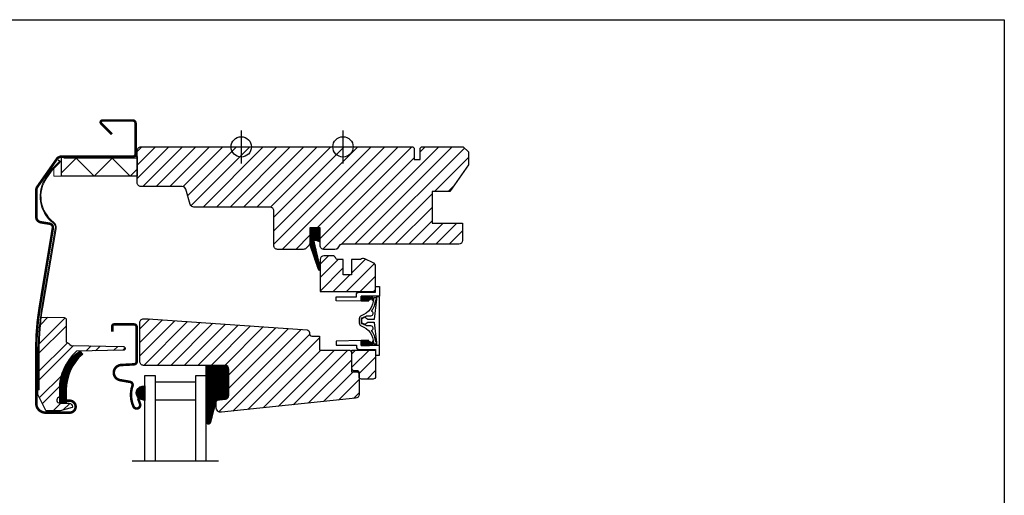
# Model space of a CAD drawing. Units: millimetres. Extents: x 28702 to 34098, y -606 to 6248.
# Drawn here: x 29822 to 30209, y 5147 to 5334 of the extents above; entities that cross this region are included whole.
import ezdxf

# ---------------------------------------------------------------- set-up
doc = ezdxf.new("R2010")
doc.units = ezdxf.units.MM
doc.header["$LTSCALE"] = 30
doc.linetypes.add('DASHDOT', pattern=[1, 0.5, -0.25, 0, -0.25])
for name, color, linetype in [('C13', 6, 'Continuous'), ('VELUX-GLASS', 254, 'Continuous'), ('VELUX-WINDOW.', 1, 'Continuous'), ('VELUX_FLASHING', 4, 'Continuous'), ('VELUX_GASKET', 1, 'Continuous')]:
    doc.layers.add(name, color=color, linetype=linetype)
doc.layers.add('VELUX-HATCH.', color=30, linetype='Continuous', lineweight=9)
pattern_1 = [(315, (28247.60715, 4381.15337), (0.176776695, 0.176776695), [])]
pattern_2 = [(45, (26633.47065, 4312.03788), (-0.176776695, 0.176776695), [])]

msp = doc.modelspace()

# ---------------------------------------------------------------- hatches: boundary and pattern name
at = {"layer": 'VELUX-HATCH.'}
h = msp.add_hatch(dxfattribs=at)
h.set_pattern_fill('ANSI31', color=256, scale=30, style=0)
h.set_pattern_definition([(45, (28349.4575, 4309.243), (-2.6516504, 2.6516504), [])])
edge = h.paths.add_edge_path()
edge.add_line((29936.32, 5252.01), (29936.32, 5246.11))
edge.add_arc((29934.82, 5246.11), 1.5, -45, 0, ccw=False)
edge.add_line((29935.88, 5245.05), (29934.78, 5243.95))
edge.add_arc((29933.72, 5245.01), 1.5, 270, 315, ccw=False)
edge.add_line((29933.72, 5243.51), (29923.62, 5243.51))
edge.add_arc((29923.62, 5245.01), 1.5, 180, 270, ccw=False)
edge.add_line((29922.12, 5245.01), (29922.12, 5258.61))
edge.add_arc((29920.62, 5258.61), 1.5, 0, 90)
edge.add_line((29920.62, 5260.11), (29890.73, 5260.11))
edge.add_arc((29890.73, 5261.61), 1.5, 196.5, 270, ccw=False)
edge.add_line((29889.3, 5261.19), (29887.53, 5267.14))
edge.add_arc((29886.1, 5266.71), 1.5, 16.5, 90)
edge.add_line((29886.1, 5268.21), (29869.92, 5268.21))
edge.add_arc((29869.92, 5269.71), 1.5, 180, 270, ccw=False)
edge.add_line((29868.42, 5269.71), (29868.42, 5282.31))
edge.add_arc((29869.92, 5282.31), 1.5, 90, 180, ccw=False)
edge.add_line((29869.92, 5283.81), (29976.82, 5283.81))
edge.add_line((29976.82, 5283.81), (29977.32, 5283.31))
edge.add_line((29977.32, 5283.31), (29977.32, 5278.81))
edge.add_line((29977.32, 5278.81), (29979.72, 5278.81))
edge.add_line((29979.72, 5278.81), (29979.72, 5283.31))
edge.add_line((29979.72, 5283.31), (29980.22, 5283.81))
edge.add_line((29980.22, 5283.81), (29996.62, 5283.81))
edge.add_line((29996.62, 5283.81), (29998.62, 5281.81))
edge.add_line((29998.62, 5281.81), (29998.62, 5276.74))
edge.add_line((29998.62, 5276.74), (29991.32, 5266.31))
edge.add_line((29991.32, 5266.31), (29984.32, 5266.31))
edge.add_line((29984.32, 5266.31), (29984.32, 5253.81))
edge.add_line((29984.32, 5253.81), (29996.32, 5253.81))
edge.add_line((29996.32, 5253.81), (29996.32, 5247.01))
edge.add_arc((29994.82, 5247.01), 1.5, 270.0022, 359.9982, ccw=False)
edge.add_line((29994.82, 5245.51), (29948.99, 5245.51))
edge.add_arc((29948.99, 5244.01), 1.5, 90, 160.5288)
edge.add_arc((29946.16, 5245.01), 1.5, 270, 340.5288, ccw=False)
edge.add_line((29946.16, 5243.51), (29941.82, 5243.51))
edge.add_arc((29941.82, 5245.01), 1.5, 180, 270, ccw=False)
edge.add_line((29940.32, 5245.01), (29940.32, 5252.01))
edge.add_line((29940.32, 5252.01), (29936.32, 5252.01))
h = msp.add_hatch(dxfattribs=at)
h.set_pattern_fill('ANSI31', color=256, scale=30, style=0)
h.set_pattern_definition([(45, (26633.4706, 4312.038), (-2.6516504, 2.6516504), [])])
edge = h.paths.add_edge_path()
edge.add_line((29961.23, 5238.28), (29957.85, 5239.78))
edge.add_arc((29957.24, 5238.41), 1.5, 65.9905, 132.8388)
edge.add_line((29956.22, 5239.51), (29952.62, 5239.51))
edge.add_line((29952.62, 5239.51), (29952.62, 5233.51))
edge.add_line((29952.62, 5233.51), (29949.42, 5233.51))
edge.add_line((29949.42, 5233.51), (29949.42, 5239.51))
edge.add_line((29949.42, 5239.51), (29947.05, 5239.51))
edge.add_arc((29947.05, 5240.01), 0.5, 194.4908, 269.9816, ccw=False)
edge.add_arc((29945.12, 5239.51), 1.5, 14.4871, 89.9911)
edge.add_line((29945.12, 5241.01), (29941.82, 5241.01))
edge.add_arc((29941.82, 5239.51), 1.5, 90.0043, 179.9961)
edge.add_line((29940.32, 5239.51), (29940.32, 5226.91))
edge.add_line((29940.32, 5226.91), (29962.12, 5226.91))
edge.add_line((29962.12, 5226.91), (29962.12, 5236.91))
edge.add_arc((29960.62, 5236.91), 1.5, 359.9927, 426.0075)
edge = h.paths.add_edge_path()
edge.add_arc((29956.62, 5193.51), 1, 179.9977, 269.9997, ccw=False)
edge.add_line((29955.62, 5193.51), (29955.62, 5195.21))
edge.add_arc((29955.12, 5195.21), 0.5, 0.0022, 89.988)
edge.add_line((29955.12, 5195.71), (29953.82, 5195.71))
edge.add_arc((29953.82, 5196.71), 1, 180.0046, 269.9997, ccw=False)
edge.add_line((29952.82, 5196.71), (29952.82, 5203.91))
edge.add_line((29952.82, 5203.91), (29962.12, 5203.91))
edge.add_line((29962.12, 5203.91), (29962.12, 5193.51))
edge.add_arc((29961.12, 5193.51), 1, -89.9995, 0.0023, ccw=False)
edge.add_line((29961.12, 5192.51), (29956.62, 5192.51))
h = msp.add_hatch(dxfattribs=at)
h.set_pattern_fill('ANSI31', color=256, scale=30, style=0)
h.set_pattern_definition([(45, (28262.5054, 4416.715), (-2.6516504, 2.6516504), [])])
edge = h.paths.add_edge_path()
edge.add_arc((29902.92, 5186.11), 1.5, 276.0052, 359.995)
edge.add_line((29904.42, 5186.11), (29904.42, 5196.41))
edge.add_arc((29902.92, 5196.41), 1.5, 0.0038, 89.9958)
edge.add_line((29902.92, 5197.91), (29870.92, 5197.91))
edge.add_arc((29870.92, 5199.41), 1.5, 180.0006, 270.0034, ccw=False)
edge.add_line((29869.42, 5199.41), (29869.42, 5214.71))
edge.add_arc((29870.92, 5214.71), 1.5, 89.9966, 180.004, ccw=False)
edge.add_line((29870.92, 5216.21), (29872.67, 5216.21))
edge.add_line((29872.67, 5216.21), (29935.19, 5211.84))
edge.add_arc((29935.12, 5210.84), 1, -0.0007, 86.0018, ccw=False)
edge.add_line((29936.12, 5210.84), (29936.12, 5210.41))
edge.add_arc((29937.12, 5210.41), 1, 180.0046, 269.9996)
edge.add_line((29937.12, 5209.41), (29940.12, 5209.41))
edge.add_line((29940.12, 5209.41), (29940.12, 5203.91))
edge.add_line((29940.12, 5203.91), (29951.62, 5203.91))
edge.add_arc((29951.62, 5202.91), 1, 0.0046, 89.9995, ccw=False)
edge.add_line((29952.62, 5202.91), (29952.62, 5195.41))
edge.add_line((29952.62, 5195.41), (29954.62, 5195.41))
edge.add_arc((29954.62, 5194.41), 1, -0.0026, 89.9998, ccw=False)
edge.add_line((29955.62, 5194.41), (29955.62, 5186.46))
edge.add_arc((29954.12, 5186.46), 1.5, -84.003, 0.0032, ccw=False)
edge.add_line((29954.27, 5184.97), (29901.62, 5179.44))
edge.add_arc((29901.42, 5181.43), 2, 179.9987, 276.0023, ccw=False)
edge.add_line((29899.42, 5181.43), (29899.42, 5183.33))
edge.add_arc((29900.42, 5183.33), 1, 96.0051, 179.9974, ccw=False)
edge.add_line((29900.31, 5184.33), (29903.07, 5184.62))
at = {"layer": 'VELUX_GASKET'}
h = msp.add_hatch(dxfattribs=at)
h.set_pattern_fill('ANSI31', color=256, scale=2, angle=270, style=0)
h.set_pattern_definition(pattern_1)
h.paths.add_polyline_path([(29940.32, 5252.01), (29936.32, 5252.01), (29936.32, 5245.23), (29939.53, 5235.67, 0.849746), (29940.5, 5235.83), (29938.01, 5246.43, -0.648139), (29938.65, 5247.08), (29940.32, 5246.44)])
h = msp.add_hatch(dxfattribs=at)
h.set_pattern_fill('ANSI31', color=256, scale=2, style=0)
h.set_pattern_definition(pattern_2)
edge = h.paths.add_edge_path()
edge.add_line((29960.62, 5224.19), (29959.56, 5223.58))
edge.add_arc((29959.64, 5223.37), 0.226, 111.1829, 175.2271)
edge.add_arc((29960.46, 5223.27), 1.05, 173.8749, 186.1251)
edge.add_line((29959.42, 5223.16), (29956.42, 5223.16))
edge.add_line((29956.42, 5223.16), (29956.42, 5225.16))
edge.add_line((29956.42, 5225.16), (29959.72, 5225.16))
edge.add_line((29959.72, 5225.16), (29959.72, 5224.9))
edge.add_arc((29960.02, 5224.9), 0.3, 180, 289.9959)
edge.add_line((29960.12, 5224.62), (29960.6, 5224.79))
edge.add_arc((29960.7, 5224.51), 0.3, 13.5844, 109.9987, ccw=False)
edge.add_line((29960.99, 5224.58), (29961.26, 5223.53))
edge.add_arc((29961.08, 5223.54), 0.178, 183.5386, 354.3702, ccw=False)
edge.add_arc((29956.53, 5222.96), 4.41, 7.4952, 15.2001)
edge.add_arc((29960.69, 5224.11), 0.0987, 359.5121, 490.2928)
h = msp.add_hatch(dxfattribs=at)
h.set_pattern_fill('ANSI32', color=256, scale=20, style=0)
h.set_pattern_definition([(45, (28349.4575, 4309.243), (-5.3033, 5.3033), []), (45, (28352.993, 4309.243), (-5.3033, 5.3033), [])])
edge = h.paths.add_edge_path()
edge.add_arc((29842.6, 5205.98), 0.3, 226.5791, 269)
edge.add_line((29842.59, 5205.68), (29862.96, 5205.32))
edge.add_arc((29862.94, 5204.57), 0.75, -89, 89, ccw=False)
edge.add_line((29862.96, 5203.82), (29844.49, 5203.5))
edge.add_arc((29859.04, 5188.29), 21.05, 133.7212, 180)
edge.add_line((29837.99, 5188.29), (29837.99, 5186.12))
edge.add_arc((29836.99, 5186.12), 1, 296.2226, 360, ccw=False)
edge.add_arc((29837.94, 5184.19), 1.15, 116.2226, 269)
edge.add_line((29837.92, 5183.04), (29841.62, 5182.98))
edge.add_arc((29841.59, 5181.58), 1.4, 0.6095, 89, ccw=False)
edge.add_arc((29842.74, 5181.59), 0.25, -75, 0.6095, ccw=False)
edge.add_line((29842.81, 5181.35), (29838.09, 5180.08))
edge.add_line((29838.09, 5180.08), (29832.78, 5179.99))
edge.add_arc((29832.77, 5180.29), 0.3, 206.3098, 271, ccw=False)
edge.add_line((29832.5, 5180.16), (29829.39, 5186.45))
edge.add_line((29829.39, 5186.45), (29829.39, 5204.24))
edge.add_line((29829.39, 5204.24), (29829.89, 5204.24))
edge.add_arc((29928.74, 5204.24), 98.85, 172.655, 180, ccw=False)
edge.add_line((29830.71, 5216.88), (29839.72, 5216.72))
edge.add_arc((29839.7, 5215.93), 0.789, 0, 89, ccw=False)
edge.add_line((29840.49, 5215.93), (29840.49, 5207.28))
edge.add_arc((29840.79, 5207.28), 0.3, 180, 241.983)
edge.add_arc((29836.89, 5199.95), 8, 46.5791, 61.983, ccw=False)
h = msp.add_hatch(dxfattribs=at)
h.set_pattern_fill('ANSI31', color=256, scale=2, style=0)
h.set_pattern_definition(pattern_2)
edge = h.paths.add_edge_path()
edge.add_line((29960.62, 5206.64), (29959.56, 5207.25))
edge.add_arc((29959.64, 5207.46), 0.226, 184.7729, 248.8171, ccw=False)
edge.add_arc((29960.46, 5207.55), 1.05, 173.8749, 186.1251, ccw=False)
edge.add_line((29959.42, 5207.66), (29956.42, 5207.66))
edge.add_line((29956.42, 5207.66), (29956.42, 5205.66))
edge.add_line((29956.42, 5205.66), (29959.72, 5205.66))
edge.add_line((29959.72, 5205.66), (29959.72, 5205.92))
edge.add_arc((29960.02, 5205.92), 0.3, 70.0041, 180, ccw=False)
edge.add_line((29960.12, 5206.21), (29960.6, 5206.03))
edge.add_arc((29960.7, 5206.31), 0.3, 250.0013, 346.4156)
edge.add_line((29960.99, 5206.24), (29961.26, 5207.3))
edge.add_arc((29961.08, 5207.28), 0.178, 5.6298, 176.4614)
edge.add_arc((29956.53, 5207.87), 4.41, 344.7999, 352.5048, ccw=False)
edge.add_arc((29960.69, 5206.71), 0.0987, -130.2928, 0.4879, ccw=False)
h = msp.add_hatch(dxfattribs=at)
h.set_pattern_fill('ANSI31', color=256, scale=2, angle=270, style=0)
h.set_pattern_definition(pattern_1)
edge = h.paths.add_edge_path()
edge.add_line((29845.94, 5203.53), (29846.98, 5202.32))
edge.add_arc((29859.04, 5188.29), 18.5, 130.6855, 179.9859)
edge.add_line((29840.54, 5188.3), (29840.54, 5183))
edge.add_line((29840.54, 5183), (29838.05, 5183.04))
edge.add_line((29838.05, 5183.04), (29837.99, 5188.29))
edge.add_arc((29854.76, 5189.23), 16.79, 121.6787, 183.2204, ccw=False)
h = msp.add_hatch(dxfattribs=at)
h.set_pattern_fill('ANSI31', color=256, scale=2, angle=270, style=0)
h.set_pattern_definition(pattern_1)
h.paths.add_polyline_path([(29904.42, 5196.41, 0.414214), (29902.92, 5197.91), (29895.42, 5197.91), (29895.42, 5175.63, 0.695006), (29897.42, 5175.56), (29899.62, 5184.26), (29903.07, 5184.62, 0.383864), (29904.42, 5186.11)])
h = msp.add_hatch(dxfattribs=at)
h.set_pattern_fill('ANSI31', color=256, scale=2, angle=270, style=0)
h.set_pattern_definition(pattern_1)
h.paths.add_polyline_path([(29869.91, 5184.51), (29871.42, 5184.15), (29871.42, 5189.81), (29870.3, 5189.66, 0.8041)])

# ---------------------------------------------------------------- linework, layer by layer
msp.add_lwpolyline([(29609.32, 5333.81), (30209.32, 5333.81), (30209.32, 4833.81), (29609.32, 4833.81)], close=True)
at = {"layer": 'C13', "color": 1}
for p, q in [((29909.32, 5290.31), (29909.32, 5277.31)), ((29949.32, 5290.31), (29949.32, 5277.31)), ((29902.82, 5283.81), (29915.82, 5283.81)), ((29902.82, 5283.81), (29915.82, 5283.81)), ((29942.82, 5283.81), (29955.82, 5283.81)), ((29942.82, 5283.81), (29955.82, 5283.81))]:
    msp.add_line(p, q, dxfattribs=at)
for centre in [(29909.32, 5283.81), (29949.32, 5283.81)]:
    msp.add_circle(centre, 4, dxfattribs=at)
at = {"layer": 'VELUX-GLASS', "linetype": 'DASHDOT', "ltscale": 2.5}
msp.add_line((29866.42, 5160.38), (29900.42, 5160.38), dxfattribs=at)
at = {"layer": 'VELUX-GLASS'}
for points in [[(29871.42, 5160.38), (29871.42, 5193.91), (29875.42, 5193.91), (29875.42, 5160.38)], [(29891.42, 5160.38), (29891.42, 5193.91), (29895.42, 5193.91), (29895.42, 5160.38)]]:
    msp.add_lwpolyline(points, dxfattribs=at)
msp.add_lwpolyline([(29891.42, 5191.29), (29875.42, 5191.29), (29875.42, 5184.29), (29891.42, 5184.29)], close=True, dxfattribs=at)
at = {"layer": 'VELUX-HATCH.'}
msp.add_lwpolyline([(29835.06, 5274.75), (29832.88, 5271.65, 0.40093), (29835.55, 5254.22, -0.277623), (29836.56, 5251.64), (29831.3, 5220.79, 0.042237), (29829.89, 5204.21), (29829.89, 5188.31), (29829.54, 5188.31), (29829.54, 5204.21, -0.042237), (29830.95, 5220.85), (29836.21, 5251.7, 0.277623), (29835.34, 5253.94, -0.40093), (29832.6, 5271.85), (29834.79, 5274.98), (29837.76, 5277.95), (29838, 5277.7)], format="xyb", close=True, dxfattribs=at)
msp.add_lwpolyline([(29839.62, 5279.31), (29868.42, 5279.31), (29868.42, 5272.31), (29835.62, 5272.31), (29835.62, 5275.31)], dxfattribs=at)
at = {"layer": 'VELUX-WINDOW.'}
for points in [[(29936.32, 5252.01), (29936.32, 5246.11, -0.198912), (29935.88, 5245.05), (29934.78, 5243.95, -0.198912), (29933.72, 5243.51), (29923.62, 5243.51, -0.414214), (29922.12, 5245.01), (29922.12, 5258.61, 0.414214), (29920.62, 5260.11), (29890.73, 5260.11, -0.332171), (29889.3, 5261.19), (29887.53, 5267.14, 0.332171), (29886.1, 5268.21), (29869.92, 5268.21, -0.414214), (29868.42, 5269.71), (29868.42, 5282.31, -0.414214), (29869.92, 5283.81), (29976.82, 5283.81), (29977.32, 5283.31), (29977.32, 5278.81), (29979.72, 5278.81), (29979.72, 5283.31), (29980.22, 5283.81), (29996.62, 5283.81), (29998.62, 5281.81), (29998.62, 5276.74), (29991.32, 5266.31), (29984.32, 5266.31), (29984.32, 5253.81), (29996.32, 5253.81), (29996.32, 5253.81, 0.125251), (29996.32, 5253.81), (29996.32, 5247.01, -0.414193), (29994.82, 5245.51), (29948.99, 5245.51, 0.317837), (29947.58, 5244.51, -0.317837), (29946.16, 5243.51), (29941.82, 5243.51, -0.414214), (29940.32, 5245.01), (29940.32, 5252.01)], [(29961.23, 5238.28), (29957.85, 5239.78, 0.300244), (29956.22, 5239.51), (29952.62, 5239.51), (29952.62, 5233.51), (29949.42, 5233.51), (29949.42, 5239.51), (29947.05, 5239.51, -0.341844), (29946.57, 5239.89, 0.341909), (29945.12, 5241.01), (29941.82, 5241.01, 0.414171), (29940.32, 5239.51), (29940.32, 5226.91), (29962.12, 5226.91), (29962.12, 5236.91, 0.296284)], [(29963.62, 5228.91), (29963.62, 5225.16), (29956.42, 5225.16), (29956.42, 5223.17), (29946.62, 5223.34), (29946.62, 5224.91), (29954.62, 5224.91), (29954.62, 5225.66, -0.414222), (29955.62, 5226.66), (29962.12, 5226.66), (29962.12, 5228.91)], [(29960.62, 5224.19), (29959.56, 5223.58, 0.286954), (29959.42, 5223.39, 0.053503), (29959.42, 5223.16), (29956.42, 5223.16), (29956.42, 5225.16), (29959.72, 5225.16), (29959.72, 5224.9, 0.520544), (29960.12, 5224.62), (29960.6, 5224.79, -0.447397), (29960.99, 5224.58), (29961.26, 5223.53, -0.923028), (29960.9, 5223.53, 0.033632), (29960.79, 5224.11, 0.64187)], [(29963.62, 5224.71, 0.414507), (29963.42, 5224.91), (29962.72, 5224.91, 0.414488), (29962.52, 5224.71), (29962.52, 5223.91), (29961.62, 5216.09, -0.381123), (29961.42, 5215.91), (29959.15, 5215.91), (29958.27, 5216.42, -0.19972), (29958.08, 5216.66, 0.494468), (29957.79, 5216.79), (29956.69, 5216.15, 0.267972), (29956.59, 5215.98), (29956.59, 5214.85, 0.267812), (29956.69, 5214.68), (29957.79, 5214.04, 0.493775), (29958.08, 5214.16, -0.19972), (29958.27, 5214.41), (29959.15, 5214.91), (29961.42, 5214.91, -0.380675), (29961.62, 5214.74), (29962.52, 5206.91), (29962.52, 5206.11, 0.413892), (29962.72, 5205.91), (29963.42, 5205.91, 0.413911), (29963.62, 5206.11)], [(29903.07, 5184.62, 0.383813), (29904.42, 5186.11), (29904.42, 5196.41, 0.414173), (29902.92, 5197.91), (29870.92, 5197.91, -0.414228), (29869.42, 5199.41), (29869.42, 5214.71, -0.414251), (29870.92, 5216.21), (29872.67, 5216.21), (29935.19, 5211.84, -0.393924), (29936.12, 5210.84), (29936.12, 5210.41, 0.414188), (29937.12, 5209.41), (29940.12, 5209.41), (29940.12, 5203.91), (29951.62, 5203.91, -0.414188), (29952.62, 5202.91), (29952.62, 5195.41), (29954.62, 5195.41, -0.414226), (29955.62, 5194.41), (29955.62, 5186.46, -0.383895), (29954.27, 5184.97), (29901.62, 5179.44, -0.445248), (29899.42, 5181.43), (29899.42, 5183.33, -0.383826), (29900.31, 5184.33)], [(29946.62, 5205.91), (29954.62, 5205.91), (29954.62, 5205.16, 0.414222), (29955.62, 5204.16), (29962.12, 5204.16), (29962.12, 5201.91), (29963.62, 5201.91), (29963.62, 5205.66), (29956.42, 5205.66), (29956.42, 5207.65), (29946.62, 5207.48)], [(29960.62, 5206.64), (29959.56, 5207.25, -0.286954), (29959.42, 5207.44, -0.053503), (29959.42, 5207.66), (29956.42, 5207.66), (29956.42, 5205.66), (29959.72, 5205.66), (29959.72, 5205.92, -0.520544), (29960.12, 5206.21), (29960.6, 5206.03, 0.447397), (29960.99, 5206.24), (29961.26, 5207.3, 0.923028), (29960.9, 5207.29, -0.033632), (29960.79, 5206.71, -0.64187)], [(29956.62, 5192.51, -0.414224), (29955.62, 5193.51), (29955.62, 5195.21, 0.414141), (29955.12, 5195.71), (29953.82, 5195.71, -0.414189), (29952.82, 5196.71), (29952.82, 5203.91), (29962.12, 5203.91), (29962.12, 5193.51, -0.414222), (29961.12, 5192.51)]]:
    msp.add_lwpolyline(points, format="xyb", close=True, dxfattribs=at)
msp.add_lwpolyline([(29962.49, 5223.66), (29962.49, 5223.71), (29962.49, 5224.41), (29961.59, 5224.41, 0.416535), (29961.29, 5224.11, -0.324898), (29956.51, 5217.41, 0.322648), (29955.69, 5216.27), (29955.69, 5214.55, 0.322549), (29956.51, 5213.41, -0.324898), (29961.29, 5206.72, 0.416815), (29961.59, 5206.41), (29962.49, 5206.41), (29962.49, 5207.11), (29962.18, 5207.11, 0.156469), (29960.51, 5211.64, 0.882034), (29960.29, 5213.41), (29958.57, 5213.41, 0.062643), (29956.79, 5214.27, -0.322686), (29956.59, 5214.55), (29956.59, 5216.27, -0.322686), (29956.79, 5216.56, 0.062643), (29958.57, 5217.41), (29960.29, 5217.41, 0.882034), (29960.51, 5219.18, 0.156457), (29962.18, 5223.71), (29962.49, 5223.71)], format="xyb", dxfattribs=at)
at = {"layer": 'VELUX_FLASHING', "const_width": 1}
for points in [[(29838.72, 5184.01), (29841.87, 5184.01, -1), (29841.87, 5179.31), (29832.37, 5179.31, -0.414214), (29828.72, 5182.96), (29828.72, 5204.21, -0.04106), (29830.06, 5220.55), (29835.25, 5251.86, 0.414214), (29834.01, 5253.59), (29830.51, 5254.16, -0.366913), (29828.72, 5256.29), (29828.72, 5266.78, -0.153915), (29829.1, 5268.02), (29836.83, 5279.05, -0.244698), (29838.59, 5279.96), (29866.77, 5279.96, 0.414214), (29867.77, 5280.96), (29867.77, 5293.16, 0.414214), (29866.77, 5294.16), (29854.77, 5294.16, 0.668179), (29854.27, 5292.97), (29858.47, 5288.77)], [(29858.62, 5211.21), (29858.62, 5213.31, -0.414214), (29859.32, 5214.01), (29867.12, 5214.01, -0.414214), (29868.22, 5212.91), (29868.22, 5199.41, -0.39896), (29867.17, 5198.31), (29862.06, 5198.04, 0.892534), (29861.69, 5192.09), (29865.62, 5191.4, -0.458378), (29866.55, 5189.84, 0.187201), (29866.94, 5181.75, 0.966451), (29869.53, 5182.79), (29868.76, 5184.91)]]:
    msp.add_lwpolyline(points, format="xyb", dxfattribs=at)
at = {"layer": 'VELUX_GASKET', "color": 1}
msp.add_line((29837.38, 5278.7), (29838.61, 5277.84), dxfattribs=at)
at = {"layer": 'VELUX_GASKET'}
for p, q in [((29902.92, 5197.91), (29895.42, 5197.91)), ((29895.42, 5197.91), (29895.42, 5175.63)), ((29904.42, 5186.11), (29904.42, 5196.41)), ((29897.42, 5175.56), (29899.62, 5184.26)), ((29899.62, 5184.26), (29903.07, 5184.62))]:
    msp.add_line(p, q, dxfattribs=at)
at = {"layer": 'VELUX_GASKET', "color": 1}
msp.add_lwpolyline([(29868.42, 5272.31), (29838.64, 5272.31), (29838.64, 5279.96), (29868.42, 5279.96)], close=True, dxfattribs=at)
msp.add_lwpolyline([(29838.64, 5273.6), (29844.43, 5279.38), (29851.5, 5272.31), (29858.57, 5279.38), (29865.64, 5272.31), (29868.42, 5275.09)], dxfattribs=at)
at = {"layer": 'VELUX_GASKET'}
msp.add_lwpolyline([(29936.3, 5245.27), (29939.53, 5235.67, 0.849746), (29940.5, 5235.83), (29937.98, 5246.56, -0.557806), (29938.65, 5247.08), (29940.32, 5246.44), (29940.32, 5252.01), (29936.32, 5252.01), (29936.32, 5245.23)], format="xyb", dxfattribs=at)
for points in [[(29842.39, 5205.76, 0.187239), (29842.59, 5205.68), (29862.96, 5205.32, -0.982697), (29862.96, 5203.82), (29844.49, 5203.5, 0.20472), (29837.99, 5188.29), (29837.99, 5186.12, -0.285694), (29837.43, 5185.22, 0.786762), (29837.92, 5183.04), (29841.62, 5182.98, -0.406009), (29842.99, 5181.59, -0.342423), (29842.81, 5181.35), (29838.09, 5180.08), (29832.78, 5179.99, -0.290007), (29832.5, 5180.16), (29829.39, 5186.45), (29829.39, 5204.24), (29829.89, 5204.24, -0.03206), (29830.71, 5216.88), (29839.72, 5216.72, -0.409111), (29840.49, 5215.93), (29840.49, 5207.28, 0.277245), (29840.65, 5207.01, -0.067314)], [(29845.94, 5203.53), (29846.98, 5202.32, 0.218494), (29840.54, 5188.3), (29840.54, 5183), (29838.05, 5183.04), (29837.99, 5188.29, -0.275172)], [(29870.33, 5189.67), (29871.42, 5189.81), (29871.42, 5184.15), (29869.91, 5184.51, -0.810171)]]:
    msp.add_lwpolyline(points, format="xyb", close=True, dxfattribs=at)
for centre, radius, start, end in [((29902.92, 5196.41), 1.5, 0, 90), ((29902.92, 5186.11), 1.5, 276, 0), ((29896.43, 5175.97), 1.07, 198.2313, 337.4294)]:
    msp.add_arc(centre, radius, start, end, dxfattribs=at)

doc.saveas('drawing.dxf')
